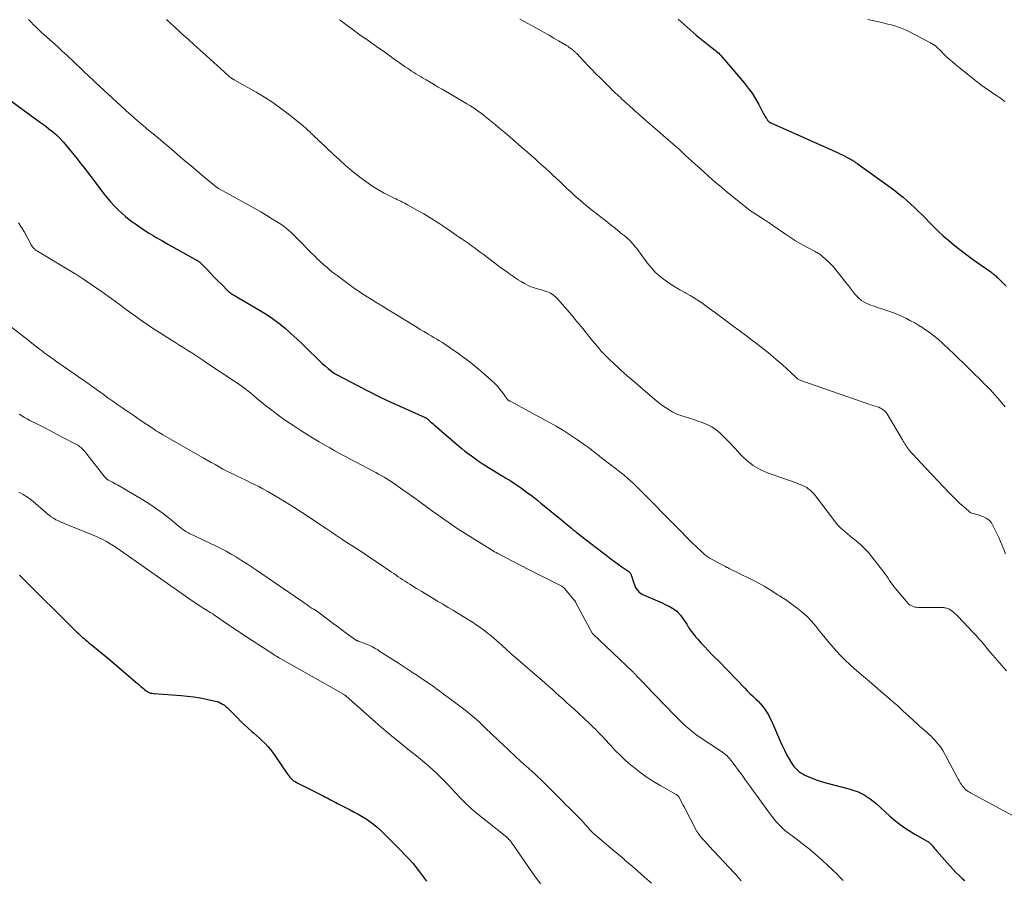
# Model space of a CAD drawing. Units: feet. Extents: x 1990000 to 1995034, y 540000 to 545000.
# Drawn here: x 1990171 to 1990385, y 541941 to 542128 of the extents above; entities that cross this region are included whole.
import ezdxf

# ---------------------------------------------------------------- set-up
doc = ezdxf.new("R2010")
doc.units = ezdxf.units.FT
doc.header["$LTSCALE"] = 100
doc.header["$MEASUREMENT"] = 0
doc.layers.add('CONTOUR INDEX', color=32, linetype='Continuous', lineweight=25)
doc.layers.add('CONTOUR INTERMEDIATE', color=40, linetype='Continuous', lineweight=15)

msp = doc.modelspace()

# ---------------------------------------------------------------- linework, layer by layer
at = {"layer": 'CONTOUR INDEX', "flags": 128}
for points, elevation in [([(1990313.72, 542128.23), (1990314.35, 542127.64), (1990314.99, 542127.05), (1990315.63, 542126.46), (1990316.28, 542125.88), (1990316.94, 542125.32), (1990317.61, 542124.77), (1990320.88, 542122.17), (1990321.15, 542121.95), (1990321.43, 542121.73), (1990321.71, 542121.51), (1990321.98, 542121.29), (1990322.25, 542121.06), (1990322.51, 542120.82), (1990322.75, 542120.57), (1990322.99, 542120.31), (1990328.04, 542114.37), (1990328.92, 542113.25), (1990329.75, 542112.11), (1990330.51, 542110.91), (1990331.21, 542109.68), (1990332.27, 542107.68), (1990332.41, 542107.42), (1990332.56, 542107.16), (1990332.71, 542106.91), (1990332.87, 542106.66), (1990333.06, 542106.36), (1990333.13, 542106.27), (1990333.2, 542106.18), (1990333.28, 542106.09), (1990333.36, 542106.01), (1990333.44, 542105.93), (1990333.48, 542105.89), (1990333.53, 542105.85), (1990333.58, 542105.81), (1990333.63, 542105.78), (1990333.68, 542105.75), (1990333.74, 542105.72), (1990333.79, 542105.69), (1990333.84, 542105.67), (1990348.48, 542099.14), (1990349, 542098.9), (1990349.52, 542098.65), (1990350.03, 542098.39), (1990350.54, 542098.12), (1990351.18, 542097.77), (1990351.37, 542097.67), (1990351.55, 542097.56), (1990351.73, 542097.45), (1990351.91, 542097.33), (1990352.08, 542097.21), (1990352.26, 542097.09), (1990352.43, 542096.97), (1990352.6, 542096.84), (1990359.97, 542091.55), (1990360.86, 542090.89), (1990361.73, 542090.21), (1990362.58, 542089.51), (1990363.42, 542088.79), (1990364.24, 542088.05), (1990365.05, 542087.3), (1990365.84, 542086.53), (1990366.63, 542085.75), (1990369.08, 542083.27), (1990370.19, 542082.18), (1990371.32, 542081.13), (1990372.49, 542080.11), (1990373.67, 542079.12), (1990374.89, 542078.16), (1990376.12, 542077.22), (1990377.37, 542076.3), (1990378.62, 542075.4), (1990381.64, 542073.28), (1990381.84, 542073.13), (1990382.04, 542072.99), (1990382.24, 542072.83), (1990382.43, 542072.68), (1990382.63, 542072.52), (1990382.81, 542072.36), (1990382.98, 542072.19), (1990383.16, 542072.02), (1990383.68, 542071.5), (1990384.11, 542071.07), (1990384.55, 542070.65), (1990384.99, 542070.23)], 880), ([(1990168.92, 542110.36), (1990175.14, 542105.79), (1990175.75, 542105.34), (1990176.35, 542104.88), (1990176.94, 542104.41), (1990177.53, 542103.94), (1990178.56, 542103.08), (1990178.63, 542103.03), (1990178.69, 542102.97), (1990178.75, 542102.91), (1990178.81, 542102.85), (1990180.09, 542101.46), (1990180.77, 542100.7), (1990181.44, 542099.92), (1990182.1, 542099.13), (1990182.74, 542098.33), (1990183.1, 542097.86), (1990183.91, 542096.81), (1990184.72, 542095.77), (1990185.53, 542094.72), (1990186.33, 542093.66), (1990188.9, 542090.27), (1990189.61, 542089.38), (1990190.34, 542088.51), (1990191.11, 542087.68), (1990191.9, 542086.87), (1990191.99, 542086.78), (1990192.78, 542086.05), (1990193.58, 542085.35), (1990194.41, 542084.68), (1990195.27, 542084.04), (1990195.52, 542083.86), (1990196.53, 542083.16), (1990197.55, 542082.47), (1990198.59, 542081.82), (1990199.63, 542081.18), (1990200.14, 542080.88), (1990201.46, 542080.11), (1990202.78, 542079.35), (1990204.1, 542078.6), (1990205.43, 542077.86), (1990209.3, 542075.73), (1990209.38, 542075.68), (1990209.46, 542075.63), (1990209.54, 542075.57), (1990209.62, 542075.51), (1990209.7, 542075.45), (1990209.77, 542075.39), (1990209.84, 542075.32), (1990209.91, 542075.26), (1990211.32, 542073.79), (1990212.09, 542072.99), (1990212.87, 542072.19), (1990213.65, 542071.39), (1990214.44, 542070.6), (1990215.93, 542069.1), (1990216.02, 542069.01), (1990216.12, 542068.93), (1990216.22, 542068.85), (1990216.32, 542068.78), (1990216.38, 542068.74), (1990216.51, 542068.65), (1990216.65, 542068.57), (1990216.79, 542068.48), (1990216.92, 542068.4), (1990222.7, 542065.02), (1990224.15, 542064.12), (1990225.57, 542063.16), (1990226.93, 542062.13), (1990228.26, 542061.05), (1990229.54, 542059.92), (1990230.81, 542058.77), (1990232.06, 542057.6), (1990233.29, 542056.4), (1990235.14, 542054.57), (1990235.74, 542053.99), (1990236.36, 542053.42), (1990236.99, 542052.87), (1990237.64, 542052.33), (1990238.79, 542051.4), (1990238.87, 542051.34), (1990238.95, 542051.28), (1990239.02, 542051.23), (1990239.1, 542051.18), (1990239.18, 542051.13), (1990239.27, 542051.08), (1990239.35, 542051.03), (1990239.43, 542050.99), (1990244.02, 542048.58), (1990246.41, 542047.36), (1990248.81, 542046.16), (1990251.24, 542045.02), (1990253.68, 542043.9), (1990258.73, 542041.66), (1990258.79, 542041.63), (1990258.85, 542041.6), (1990258.91, 542041.56), (1990258.97, 542041.52), (1990259.02, 542041.49), (1990259.08, 542041.45), (1990259.13, 542041.4), (1990259.19, 542041.36), (1990259.62, 542040.98), (1990259.89, 542040.75), (1990260.15, 542040.52), (1990260.42, 542040.28), (1990260.69, 542040.05), (1990265.97, 542035.47), (1990266.65, 542034.9), (1990267.33, 542034.35), (1990268.04, 542033.82), (1990268.76, 542033.31), (1990270.25, 542032.27), (1990271.34, 542031.54), (1990272.45, 542030.82), (1990273.56, 542030.12), (1990274.69, 542029.44), (1990275.56, 542028.93), (1990276.26, 542028.51), (1990276.95, 542028.08), (1990277.64, 542027.65), (1990278.32, 542027.2), (1990279, 542026.75), (1990279.67, 542026.28), (1990280.33, 542025.81), (1990280.99, 542025.32), (1990281.1, 542025.24), (1990281.8, 542024.71), (1990282.5, 542024.17), (1990283.19, 542023.62), (1990283.88, 542023.06), (1990288.34, 542019.4), (1990288.89, 542018.94), (1990289.44, 542018.49), (1990289.98, 542018.04), (1990290.53, 542017.58), (1990290.8, 542017.35), (1990291.21, 542017.01), (1990291.63, 542016.68), (1990292.05, 542016.35), (1990292.47, 542016.02), (1990298.32, 542011.51), (1990299.09, 542010.93), (1990299.87, 542010.35), (1990300.65, 542009.79), (1990301.45, 542009.24), (1990302.76, 542008.33), (1990302.9, 542008.23), (1990303.02, 542008.12), (1990303.14, 542008), (1990303.26, 542007.87), (1990303.35, 542007.73), (1990303.44, 542007.59), (1990303.51, 542007.43), (1990303.57, 542007.27), (1990304.03, 542005.69), (1990304.18, 542005.27), (1990304.37, 542004.86), (1990304.6, 542004.49), (1990304.87, 542004.13), (1990305.18, 542003.81), (1990305.51, 542003.52), (1990305.88, 542003.28), (1990306.28, 542003.08), (1990310.21, 542001.36), (1990310.76, 542001.1), (1990311.31, 542000.84), (1990311.86, 542000.56), (1990312.39, 542000.26), (1990312.43, 542000.25), (1990312.92, 541999.93), (1990313.38, 541999.57), (1990313.79, 541999.16), (1990314.17, 541998.71), (1990314.73, 541997.96), (1990315.02, 541997.56), (1990315.3, 541997.16), (1990315.56, 541996.75), (1990315.81, 541996.33), (1990315.91, 541996.16), (1990316.11, 541995.83), (1990316.33, 541995.5), (1990316.56, 541995.18), (1990316.79, 541994.86), (1990317.04, 541994.56), (1990317.29, 541994.25), (1990317.54, 541993.95), (1990317.8, 541993.65), (1990317.96, 541993.47), (1990318.3, 541993.09), (1990318.64, 541992.71), (1990318.99, 541992.33), (1990319.34, 541991.95), (1990321.24, 541989.94), (1990321.32, 541989.87), (1990321.39, 541989.79), (1990321.47, 541989.72), (1990321.55, 541989.65), (1990321.62, 541989.59), (1990321.7, 541989.52), (1990321.78, 541989.45), (1990321.86, 541989.38), (1990321.99, 541989.25), (1990322.14, 541989.12), (1990322.28, 541988.98), (1990322.42, 541988.84), (1990322.56, 541988.7), (1990328.15, 541982.85), (1990328.72, 541982.28), (1990329.28, 541981.71), (1990329.86, 541981.15), (1990330.44, 541980.6), (1990330.53, 541980.53), (1990331.06, 541980.01), (1990331.57, 541979.47), (1990332.04, 541978.9), (1990332.5, 541978.31), (1990332.91, 541977.69), (1990333.3, 541977.06), (1990333.64, 541976.4), (1990333.96, 541975.73), (1990335.93, 541971.19), (1990336.35, 541970.26), (1990336.79, 541969.34), (1990337.27, 541968.45), (1990337.77, 541967.56), (1990338.29, 541966.69), (1990338.56, 541966.26), (1990338.86, 541965.85), (1990339.19, 541965.46), (1990339.54, 541965.09), (1990339.93, 541964.76), (1990340.33, 541964.45), (1990340.76, 541964.2), (1990341.21, 541963.97), (1990342.07, 541963.59), (1990342.97, 541963.22), (1990343.89, 541962.87), (1990344.82, 541962.57), (1990345.76, 541962.3), (1990351.11, 541960.87), (1990351.88, 541960.64), (1990352.64, 541960.36), (1990353.37, 541960.03), (1990354.09, 541959.66), (1990354.78, 541959.24), (1990355.45, 541958.79), (1990356.09, 541958.29), (1990356.71, 541957.77), (1990359.72, 541955.06), (1990361, 541953.97), (1990362.33, 541952.95), (1990363.72, 541952), (1990365.15, 541951.12), (1990367.84, 541949.58), (1990367.96, 541949.51), (1990368.07, 541949.44), (1990368.17, 541949.36), (1990368.28, 541949.28), (1990368.38, 541949.19), (1990368.48, 541949.1), (1990368.57, 541949), (1990368.65, 541948.9), (1990368.94, 541948.56), (1990369.16, 541948.29), (1990369.39, 541948.02), (1990369.63, 541947.75), (1990369.86, 541947.48), (1990374.05, 541942.82), (1990374.67, 541942.18), (1990375.31, 541941.58), (1990376, 541941.02)], 900), ([(1990170.49, 542007.42), (1990170.62, 542007.3), (1990183.04, 541995.01), (1990183.34, 541994.71), (1990183.65, 541994.43), (1990183.96, 541994.15), (1990184.28, 541993.87), (1990184.6, 541993.6), (1990184.93, 541993.33), (1990185.25, 541993.06), (1990185.58, 541992.8), (1990186.52, 541992.04), (1990187.32, 541991.39), (1990188.12, 541990.74), (1990188.9, 541990.08), (1990189.69, 541989.42), (1990194.19, 541985.57), (1990194.74, 541985.1), (1990195.29, 541984.62), (1990195.84, 541984.15), (1990196.39, 541983.68), (1990196.94, 541983.2), (1990197.22, 541982.97), (1990197.5, 541982.74), (1990197.79, 541982.51), (1990198.08, 541982.29), (1990198.35, 541982.09), (1990198.51, 541981.98), (1990198.67, 541981.9), (1990198.85, 541981.83), (1990199.04, 541981.79), (1990199.23, 541981.76), (1990199.42, 541981.73), (1990199.61, 541981.71), (1990199.8, 541981.7), (1990205.68, 541981.26), (1990207.07, 541981.13), (1990208.46, 541980.95), (1990209.84, 541980.72), (1990211.21, 541980.45), (1990213.08, 541980.04), (1990213.51, 541979.92), (1990213.92, 541979.78), (1990214.32, 541979.59), (1990214.7, 541979.37), (1990215.07, 541979.12), (1990215.42, 541978.85), (1990215.76, 541978.56), (1990216.08, 541978.25), (1990217.91, 541976.37), (1990218.67, 541975.6), (1990219.45, 541974.86), (1990220.26, 541974.13), (1990221.07, 541973.42), (1990221.43, 541973.11), (1990222.07, 541972.56), (1990222.7, 541971.99), (1990223.32, 541971.41), (1990223.92, 541970.82), (1990224.5, 541970.2), (1990225.05, 541969.57), (1990225.57, 541968.9), (1990226.06, 541968.21), (1990228.63, 541964.4), (1990228.84, 541964.1), (1990229.07, 541963.8), (1990229.31, 541963.51), (1990229.56, 541963.24), (1990229.83, 541962.98), (1990230.12, 541962.74), (1990230.43, 541962.54), (1990230.75, 541962.35), (1990236.69, 541959.38), (1990237.07, 541959.19), (1990237.44, 541959), (1990237.8, 541958.8), (1990238.17, 541958.59), (1990238.54, 541958.39), (1990238.9, 541958.19), (1990239.27, 541957.99), (1990239.64, 541957.8), (1990242.42, 541956.38), (1990243.3, 541955.91), (1990244.17, 541955.43), (1990245.03, 541954.93), (1990245.88, 541954.42), (1990246.7, 541953.86), (1990247.5, 541953.28), (1990248.25, 541952.64), (1990248.98, 541951.97), (1990253.45, 541947.57), (1990254.33, 541946.66), (1990255.19, 541945.74), (1990256.01, 541944.78), (1990256.81, 541943.8), (1990257.01, 541943.55), (1990257.68, 541942.67), (1990258.34, 541941.78), (1990258.97, 541940.88)], 920)]:
    msp.add_lwpolyline(points, dxfattribs=dict(at, elevation=elevation))
at = {"layer": 'CONTOUR INTERMEDIATE', "flags": 128}
for points, elevation in [([(1990172.53, 542128.12), (1990173.06, 542127.55), (1990173.6, 542127), (1990174.16, 542126.46), (1990174.72, 542125.93), (1990175.29, 542125.4), (1990175.86, 542124.88), (1990176.44, 542124.36), (1990177.15, 542123.74), (1990178.08, 542122.91), (1990179, 542122.07), (1990179.91, 542121.22), (1990180.82, 542120.37), (1990184.16, 542117.19), (1990184.52, 542116.85), (1990184.88, 542116.51), (1990185.24, 542116.17), (1990185.61, 542115.83), (1990185.97, 542115.49), (1990186.34, 542115.15), (1990186.7, 542114.82), (1990187.07, 542114.48), (1990194.4, 542107.75), (1990194.66, 542107.52), (1990194.91, 542107.29), (1990195.17, 542107.06), (1990195.43, 542106.82), (1990195.69, 542106.59), (1990195.95, 542106.37), (1990196.21, 542106.14), (1990196.47, 542105.92), (1990196.71, 542105.71), (1990197.1, 542105.39), (1990197.49, 542105.07), (1990197.87, 542104.75), (1990198.26, 542104.42), (1990200.68, 542102.41), (1990201.87, 542101.42), (1990203.05, 542100.42), (1990204.23, 542099.42), (1990205.41, 542098.41), (1990206.59, 542097.4), (1990207.77, 542096.4), (1990208.96, 542095.4), (1990210.14, 542094.4), (1990212.95, 542092.05), (1990213.07, 542091.96), (1990213.19, 542091.86), (1990213.32, 542091.77), (1990213.44, 542091.68), (1990213.57, 542091.6), (1990213.7, 542091.52), (1990213.83, 542091.44), (1990213.96, 542091.36), (1990220.4, 542087.83), (1990221.71, 542087.1), (1990223.01, 542086.35), (1990224.3, 542085.58), (1990225.57, 542084.79), (1990226.99, 542083.9), (1990227.54, 542083.53), (1990228.08, 542083.15), (1990228.59, 542082.74), (1990229.09, 542082.31), (1990229.58, 542081.86), (1990230.06, 542081.4), (1990230.54, 542080.94), (1990231, 542080.47), (1990234.25, 542077.16), (1990234.56, 542076.85), (1990234.87, 542076.55), (1990235.18, 542076.24), (1990235.5, 542075.94), (1990235.82, 542075.65), (1990236.14, 542075.35), (1990236.46, 542075.06), (1990236.79, 542074.77), (1990237.25, 542074.37), (1990237.81, 542073.88), (1990238.38, 542073.41), (1990238.97, 542072.96), (1990239.56, 542072.51), (1990242.22, 542070.56), (1990243.39, 542069.73), (1990244.57, 542068.91), (1990245.77, 542068.12), (1990246.99, 542067.35), (1990248.21, 542066.59), (1990249.43, 542065.84), (1990250.66, 542065.08), (1990251.89, 542064.33), (1990256.18, 542061.71), (1990256.92, 542061.27), (1990257.65, 542060.82), (1990258.39, 542060.38), (1990259.13, 542059.94), (1990259.38, 542059.8), (1990259.99, 542059.43), (1990260.61, 542059.07), (1990261.23, 542058.69), (1990261.84, 542058.32), (1990262.45, 542057.94), (1990263.05, 542057.55), (1990263.65, 542057.15), (1990264.24, 542056.74), (1990265.81, 542055.64), (1990267.16, 542054.66), (1990268.49, 542053.65), (1990269.8, 542052.6), (1990271.08, 542051.53), (1990273.16, 542049.72), (1990273.8, 542049.12), (1990274.41, 542048.49), (1990274.97, 542047.82), (1990275.49, 542047.12), (1990276.37, 542045.84), (1990276.43, 542045.76), (1990276.5, 542045.68), (1990276.57, 542045.61), (1990276.64, 542045.54), (1990276.69, 542045.5), (1990276.74, 542045.45), (1990276.8, 542045.41), (1990276.86, 542045.37), (1990276.92, 542045.34), (1990276.98, 542045.31), (1990277.04, 542045.28), (1990277.1, 542045.24), (1990277.17, 542045.21), (1990285.58, 542040.67), (1990287.17, 542039.77), (1990288.75, 542038.83), (1990290.28, 542037.84), (1990291.8, 542036.81), (1990293.58, 542035.55), (1990294.18, 542035.12), (1990294.77, 542034.68), (1990295.36, 542034.23), (1990295.94, 542033.77), (1990296.14, 542033.61), (1990296.62, 542033.23), (1990297.1, 542032.86), (1990297.59, 542032.49), (1990298.07, 542032.13), (1990298.56, 542031.77), (1990299.05, 542031.4), (1990299.53, 542031.03), (1990300.01, 542030.66), (1990301.01, 542029.88), (1990301.96, 542029.1), (1990302.9, 542028.29), (1990303.82, 542027.46), (1990304.71, 542026.6), (1990308.72, 542022.6), (1990308.9, 542022.42), (1990309.08, 542022.23), (1990309.25, 542022.04), (1990309.43, 542021.85), (1990309.6, 542021.66), (1990309.78, 542021.48), (1990309.95, 542021.29), (1990310.13, 542021.11), (1990314.46, 542016.71), (1990315.24, 542015.93), (1990316.03, 542015.15), (1990316.82, 542014.38), (1990317.62, 542013.62), (1990318.81, 542012.5), (1990319.02, 542012.3), (1990319.23, 542012.11), (1990319.45, 542011.92), (1990319.67, 542011.73), (1990319.89, 542011.56), (1990320.12, 542011.39), (1990320.36, 542011.23), (1990320.61, 542011.09), (1990322.81, 542009.87), (1990323.1, 542009.72), (1990323.38, 542009.56), (1990323.68, 542009.41), (1990323.97, 542009.27), (1990324.29, 542009.1), (1990324.42, 542009.04), (1990324.55, 542008.97), (1990324.68, 542008.9), (1990324.81, 542008.83), (1990324.94, 542008.76), (1990325.06, 542008.69), (1990325.19, 542008.62), (1990325.33, 542008.56), (1990326.44, 542008.02), (1990327.13, 542007.69), (1990327.82, 542007.36), (1990328.5, 542007.02), (1990329.19, 542006.68), (1990330.48, 542006.04), (1990331.44, 542005.54), (1990332.39, 542005.02), (1990333.33, 542004.46), (1990334.25, 542003.88), (1990335.46, 542003.08), (1990335.76, 542002.88), (1990336.07, 542002.69), (1990336.37, 542002.49), (1990336.68, 542002.3), (1990336.99, 542002.11), (1990337.29, 542001.9), (1990337.58, 542001.7), (1990337.88, 542001.48), (1990339.56, 542000.22), (1990340.65, 541999.33), (1990341.7, 541998.39), (1990342.67, 541997.38), (1990343.59, 541996.31), (1990344.49, 541995.19), (1990345.36, 541994.11), (1990346.25, 541993.04), (1990347.15, 541991.99), (1990348.06, 541990.94), (1990349, 541989.92), (1990349.96, 541988.93), (1990350.97, 541987.98), (1990352.01, 541987.06), (1990353.96, 541985.39), (1990355.21, 541984.33), (1990356.45, 541983.26), (1990357.7, 541982.2), (1990358.94, 541981.13), (1990360.17, 541980.05), (1990361.4, 541978.97), (1990362.62, 541977.87), (1990363.82, 541976.76), (1990365.76, 541974.96), (1990366.17, 541974.58), (1990366.59, 541974.21), (1990367.01, 541973.85), (1990367.44, 541973.5), (1990367.87, 541973.14), (1990368.28, 541972.77), (1990368.68, 541972.38), (1990369.07, 541971.98), (1990369.55, 541971.47), (1990370.15, 541970.78), (1990370.7, 541970.07), (1990371.2, 541969.32), (1990371.65, 541968.53), (1990374.31, 541963.5), (1990374.54, 541963.09), (1990374.77, 541962.69), (1990375.01, 541962.3), (1990375.27, 541961.91), (1990375.45, 541961.63), (1990375.63, 541961.39), (1990375.82, 541961.16), (1990376.02, 541960.95), (1990376.25, 541960.75), (1990376.48, 541960.56), (1990376.72, 541960.39), (1990376.98, 541960.23), (1990377.24, 541960.08), (1990389.95, 541953.23)], 896), ([(1990202.48, 542128.13), (1990202.85, 542127.8), (1990203.21, 542127.48), (1990203.57, 542127.15), (1990203.94, 542126.83), (1990205.86, 542125.07), (1990207.19, 542123.87), (1990208.51, 542122.66), (1990209.84, 542121.46), (1990211.17, 542120.25), (1990215.02, 542116.76), (1990215.28, 542116.53), (1990215.54, 542116.3), (1990215.8, 542116.08), (1990216.06, 542115.86), (1990216.4, 542115.58), (1990216.5, 542115.5), (1990216.6, 542115.43), (1990216.71, 542115.36), (1990216.81, 542115.29), (1990216.92, 542115.22), (1990217.03, 542115.16), (1990217.13, 542115.09), (1990217.24, 542115.03), (1990222, 542112.34), (1990223.81, 542111.26), (1990225.58, 542110.12), (1990227.29, 542108.91), (1990228.97, 542107.64), (1990231.21, 542105.86), (1990231.74, 542105.43), (1990232.25, 542105), (1990232.75, 542104.55), (1990233.25, 542104.09), (1990233.72, 542103.65), (1990233.97, 542103.41), (1990234.23, 542103.17), (1990234.48, 542102.92), (1990234.73, 542102.68), (1990234.98, 542102.44), (1990235.24, 542102.19), (1990235.49, 542101.95), (1990235.75, 542101.71), (1990238.75, 542098.87), (1990240.07, 542097.65), (1990241.42, 542096.45), (1990242.8, 542095.29), (1990244.19, 542094.15), (1990244.53, 542093.88), (1990245.8, 542092.93), (1990247.1, 542092.03), (1990248.46, 542091.21), (1990249.84, 542090.44), (1990251.95, 542089.34), (1990252.31, 542089.16), (1990252.67, 542088.98), (1990253.04, 542088.81), (1990253.41, 542088.64), (1990253.78, 542088.47), (1990254.14, 542088.29), (1990254.5, 542088.11), (1990254.86, 542087.91), (1990257.22, 542086.58), (1990258.4, 542085.9), (1990259.57, 542085.2), (1990260.73, 542084.47), (1990261.87, 542083.72), (1990262.52, 542083.29), (1990263.33, 542082.75), (1990264.15, 542082.2), (1990264.96, 542081.65), (1990265.77, 542081.09), (1990266.05, 542080.9), (1990266.72, 542080.44), (1990267.38, 542079.98), (1990268.04, 542079.51), (1990268.7, 542079.04), (1990269.36, 542078.57), (1990270.01, 542078.1), (1990270.66, 542077.62), (1990271.31, 542077.13), (1990274.46, 542074.76), (1990275.19, 542074.22), (1990275.93, 542073.68), (1990276.67, 542073.15), (1990277.41, 542072.62), (1990277.61, 542072.49), (1990278.27, 542072.04), (1990278.93, 542071.61), (1990279.6, 542071.19), (1990280.27, 542070.79), (1990280.59, 542070.6), (1990281.13, 542070.32), (1990281.67, 542070.08), (1990282.24, 542069.88), (1990282.82, 542069.72), (1990283.4, 542069.57), (1990283.99, 542069.4), (1990284.56, 542069.22), (1990285.13, 542069.02), (1990285.32, 542068.95), (1990285.95, 542068.67), (1990286.54, 542068.32), (1990287.07, 542067.89), (1990287.56, 542067.4), (1990290.48, 542063.94), (1990291.57, 542062.63), (1990292.66, 542061.33), (1990293.74, 542060.02), (1990294.81, 542058.71), (1990296.06, 542057.18), (1990296.52, 542056.63), (1990296.99, 542056.1), (1990297.47, 542055.58), (1990297.97, 542055.07), (1990298.47, 542054.57), (1990298.98, 542054.07), (1990299.5, 542053.58), (1990300.02, 542053.09), (1990300.43, 542052.71), (1990301.16, 542052.04), (1990301.9, 542051.38), (1990302.64, 542050.72), (1990303.39, 542050.07), (1990308.66, 542045.56), (1990309.4, 542044.95), (1990310.16, 542044.37), (1990310.94, 542043.83), (1990311.74, 542043.31), (1990312.57, 542042.84), (1990313.42, 542042.42), (1990314.31, 542042.07), (1990315.21, 542041.77), (1990316.15, 542041.49), (1990317.07, 542041.2), (1990317.99, 542040.9), (1990318.9, 542040.59), (1990319.13, 542040.52), (1990320.11, 542040.1), (1990321.05, 542039.61), (1990321.92, 542039), (1990322.74, 542038.31), (1990323.1, 542037.97), (1990324.05, 542037.04), (1990324.98, 542036.09), (1990325.9, 542035.13), (1990326.8, 542034.15), (1990327.4, 542033.49), (1990328.67, 542032.28), (1990330.03, 542031.22), (1990331.53, 542030.37), (1990333.13, 542029.66), (1990339.12, 542027.54), (1990339.56, 542027.38), (1990339.99, 542027.21), (1990340.41, 542027.03), (1990340.83, 542026.84), (1990341.09, 542026.72), (1990341.37, 542026.58), (1990341.65, 542026.42), (1990341.91, 542026.24), (1990342.16, 542026.05), (1990342.35, 542025.9), (1990342.67, 542025.61), (1990342.99, 542025.3), (1990343.28, 542024.98), (1990343.55, 542024.64), (1990347.65, 542019.21), (1990348.06, 542018.69), (1990348.5, 542018.19), (1990348.97, 542017.71), (1990349.45, 542017.25), (1990349.96, 542016.8), (1990350.47, 542016.37), (1990350.98, 542015.94), (1990351.51, 542015.52), (1990352.39, 542014.83), (1990353.32, 542014.04), (1990354.22, 542013.2), (1990355.04, 542012.3), (1990355.82, 542011.36), (1990358.37, 542008.04), (1990358.69, 542007.61), (1990359.01, 542007.17), (1990359.32, 542006.72), (1990359.63, 542006.27), (1990359.93, 542005.83), (1990360.25, 542005.38), (1990360.58, 542004.95), (1990360.92, 542004.53), (1990363.31, 542001.64), (1990363.57, 542001.37), (1990363.84, 542001.12), (1990364.14, 542000.91), (1990364.46, 542000.72), (1990364.8, 542000.58), (1990365.15, 542000.47), (1990365.51, 542000.41), (1990365.88, 542000.38), (1990371.17, 542000.35), (1990371.39, 542000.34), (1990371.61, 542000.32), (1990371.83, 542000.29), (1990372.04, 542000.25), (1990372.25, 542000.19), (1990372.45, 542000.11), (1990372.64, 542000.01), (1990372.82, 541999.89), (1990373.16, 541999.63), (1990373.5, 541999.36), (1990373.83, 541999.08), (1990374.15, 541998.78), (1990374.46, 541998.48), (1990377.83, 541994.95), (1990378.46, 541994.27), (1990379.07, 541993.59), (1990379.67, 541992.89), (1990380.26, 541992.19), (1990380.85, 541991.48), (1990381.44, 541990.77), (1990382.03, 541990.07), (1990382.63, 541989.37), (1990382.87, 541989.09), (1990383.59, 541988.25), (1990384.32, 541987.42), (1990385.05, 541986.6)], 892), ([(1990240.06, 542128.11), (1990240.33, 542127.9), (1990240.61, 542127.68), (1990240.89, 542127.47), (1990241.18, 542127.26), (1990241.46, 542127.06), (1990244.55, 542124.84), (1990246.33, 542123.56), (1990248.12, 542122.28), (1990249.92, 542121.02), (1990251.71, 542119.76), (1990254.4, 542117.88), (1990254.86, 542117.56), (1990255.32, 542117.25), (1990255.78, 542116.94), (1990256.25, 542116.64), (1990256.72, 542116.34), (1990257.19, 542116.04), (1990257.67, 542115.75), (1990258.15, 542115.47), (1990258.94, 542115.01), (1990259.81, 542114.5), (1990260.69, 542113.99), (1990261.57, 542113.48), (1990262.44, 542112.98), (1990267.2, 542110.21), (1990267.8, 542109.85), (1990268.39, 542109.49), (1990268.97, 542109.11), (1990269.55, 542108.73), (1990270.12, 542108.33), (1990270.68, 542107.93), (1990271.23, 542107.51), (1990271.78, 542107.08), (1990272.87, 542106.19), (1990273.96, 542105.3), (1990275.04, 542104.41), (1990276.1, 542103.5), (1990277.17, 542102.59), (1990280.16, 542099.99), (1990280.95, 542099.3), (1990281.74, 542098.61), (1990282.52, 542097.92), (1990283.3, 542097.22), (1990284.08, 542096.53), (1990284.86, 542095.82), (1990285.63, 542095.11), (1990286.4, 542094.4), (1990287.24, 542093.62), (1990287.83, 542093.06), (1990288.43, 542092.5), (1990289.02, 542091.93), (1990289.61, 542091.37), (1990290.2, 542090.81), (1990290.8, 542090.25), (1990291.41, 542089.71), (1990292.03, 542089.18), (1990293.63, 542087.82), (1990294.41, 542087.17), (1990295.19, 542086.52), (1990295.99, 542085.9), (1990296.79, 542085.28), (1990297.6, 542084.66), (1990298.4, 542084.04), (1990299.2, 542083.41), (1990299.99, 542082.77), (1990301.63, 542081.45), (1990301.86, 542081.27), (1990302.08, 542081.08), (1990302.31, 542080.9), (1990302.53, 542080.71), (1990302.76, 542080.52), (1990302.97, 542080.32), (1990303.18, 542080.11), (1990303.38, 542079.9), (1990303.57, 542079.7), (1990303.86, 542079.37), (1990304.15, 542079.04), (1990304.42, 542078.71), (1990304.68, 542078.36), (1990306.96, 542075.28), (1990307.8, 542074.24), (1990308.71, 542073.26), (1990309.7, 542072.38), (1990310.75, 542071.55), (1990310.94, 542071.41), (1990311.96, 542070.72), (1990312.99, 542070.05), (1990314.05, 542069.42), (1990315.12, 542068.82), (1990315.34, 542068.7), (1990316.3, 542068.16), (1990317.25, 542067.59), (1990318.18, 542066.99), (1990319.1, 542066.36), (1990320, 542065.71), (1990320.9, 542065.06), (1990321.8, 542064.41), (1990322.69, 542063.74), (1990325.57, 542061.6), (1990326.94, 542060.58), (1990328.3, 542059.56), (1990329.67, 542058.54), (1990331.04, 542057.51), (1990332.39, 542056.47), (1990333.72, 542055.4), (1990335.01, 542054.29), (1990336.28, 542053.15), (1990339.26, 542050.4), (1990339.38, 542050.29), (1990339.51, 542050.18), (1990339.65, 542050.08), (1990339.79, 542049.99), (1990339.94, 542049.91), (1990340.08, 542049.83), (1990340.24, 542049.76), (1990340.39, 542049.7), (1990355.11, 542044.56), (1990355.48, 542044.44), (1990355.84, 542044.33), (1990356.21, 542044.22), (1990356.58, 542044.12), (1990356.95, 542044.01), (1990357.31, 542043.88), (1990357.65, 542043.72), (1990357.98, 542043.53), (1990358.04, 542043.49), (1990358.38, 542043.25), (1990358.69, 542042.97), (1990358.95, 542042.66), (1990359.19, 542042.32), (1990362.43, 542036.81), (1990362.61, 542036.51), (1990362.79, 542036.21), (1990362.97, 542035.92), (1990363.16, 542035.62), (1990363.35, 542035.34), (1990363.55, 542035.05), (1990363.76, 542034.78), (1990363.98, 542034.51), (1990364.44, 542033.99), (1990364.9, 542033.47), (1990365.36, 542032.96), (1990365.83, 542032.45), (1990366.3, 542031.94), (1990372.72, 542025.18), (1990373.45, 542024.44), (1990374.18, 542023.71), (1990374.94, 542022.99), (1990375.71, 542022.3), (1990376.85, 542021.28), (1990377.07, 542021.12), (1990377.3, 542020.98), (1990377.55, 542020.89), (1990377.81, 542020.81), (1990378.08, 542020.76), (1990378.34, 542020.69), (1990378.61, 542020.61), (1990378.87, 542020.52), (1990379.91, 542020.15), (1990380.63, 542019.79), (1990381.25, 542019.34), (1990381.76, 542018.75), (1990382.18, 542018.08), (1990383.35, 542015.57), (1990383.74, 542014.71), (1990384.12, 542013.84), (1990384.48, 542012.96), (1990384.83, 542012.07)], 888), ([(1990279.26, 542128.25), (1990283.58, 542125.87), (1990284.61, 542125.29), (1990285.64, 542124.71), (1990286.67, 542124.13), (1990287.69, 542123.53), (1990289.06, 542122.73), (1990289.39, 542122.53), (1990289.71, 542122.32), (1990290.03, 542122.1), (1990290.35, 542121.88), (1990290.72, 542121.61), (1990290.84, 542121.51), (1990290.97, 542121.41), (1990291.09, 542121.3), (1990291.2, 542121.19), (1990291.31, 542121.07), (1990291.43, 542120.96), (1990291.54, 542120.84), (1990291.65, 542120.73), (1990293.17, 542119.1), (1990294.05, 542118.17), (1990294.93, 542117.25), (1990295.83, 542116.34), (1990296.73, 542115.44), (1990299.04, 542113.16), (1990299.38, 542112.83), (1990299.73, 542112.49), (1990300.08, 542112.16), (1990300.43, 542111.83), (1990300.78, 542111.51), (1990301.13, 542111.18), (1990301.49, 542110.86), (1990301.84, 542110.53), (1990303.93, 542108.65), (1990304.45, 542108.17), (1990304.98, 542107.7), (1990305.51, 542107.23), (1990306.05, 542106.76), (1990306.58, 542106.29), (1990307.12, 542105.82), (1990307.65, 542105.36), (1990308.19, 542104.89), (1990308.86, 542104.31), (1990309.7, 542103.58), (1990310.54, 542102.86), (1990311.38, 542102.13), (1990312.21, 542101.4), (1990312.48, 542101.17), (1990313.18, 542100.55), (1990313.88, 542099.94), (1990314.57, 542099.31), (1990315.25, 542098.68), (1990315.94, 542098.05), (1990316.62, 542097.43), (1990317.31, 542096.8), (1990317.99, 542096.17), (1990319.18, 542095.09), (1990320.47, 542093.93), (1990321.77, 542092.79), (1990323.09, 542091.68), (1990324.43, 542090.58), (1990329.08, 542086.83), (1990329.16, 542086.77), (1990329.24, 542086.71), (1990329.33, 542086.65), (1990329.41, 542086.59), (1990329.49, 542086.53), (1990329.58, 542086.47), (1990329.66, 542086.41), (1990329.75, 542086.36), (1990332.26, 542084.75), (1990332.54, 542084.57), (1990332.82, 542084.38), (1990333.09, 542084.2), (1990333.37, 542084.01), (1990333.64, 542083.82), (1990333.91, 542083.64), (1990334.18, 542083.45), (1990334.46, 542083.26), (1990337.01, 542081.51), (1990338.12, 542080.78), (1990339.23, 542080.07), (1990340.38, 542079.41), (1990341.53, 542078.76), (1990343.46, 542077.73), (1990343.67, 542077.62), (1990343.87, 542077.51), (1990344.07, 542077.39), (1990344.26, 542077.27), (1990344.46, 542077.14), (1990344.64, 542077), (1990344.82, 542076.86), (1990345, 542076.71), (1990345.81, 542076), (1990346.37, 542075.48), (1990346.92, 542074.94), (1990347.44, 542074.37), (1990347.93, 542073.78), (1990348.19, 542073.46), (1990348.8, 542072.7), (1990349.41, 542071.93), (1990350.02, 542071.17), (1990350.62, 542070.4), (1990352.19, 542068.4), (1990352.87, 542067.68), (1990353.61, 542067.05), (1990354.44, 542066.56), (1990355.35, 542066.16), (1990356.3, 542065.83), (1990357.25, 542065.5), (1990358.21, 542065.18), (1990359.17, 542064.87), (1990359.51, 542064.76), (1990360.48, 542064.42), (1990361.43, 542064.04), (1990362.37, 542063.63), (1990363.3, 542063.18), (1990364.2, 542062.7), (1990365.1, 542062.2), (1990365.98, 542061.67), (1990366.85, 542061.12), (1990367.22, 542060.89), (1990368.24, 542060.18), (1990369.23, 542059.44), (1990370.19, 542058.65), (1990371.12, 542057.82), (1990371.45, 542057.52), (1990372.51, 542056.51), (1990373.58, 542055.5), (1990374.63, 542054.48), (1990375.68, 542053.45), (1990377.06, 542052.1), (1990377.69, 542051.48), (1990378.33, 542050.86), (1990378.96, 542050.25), (1990379.6, 542049.63), (1990380.23, 542049.01), (1990380.86, 542048.39), (1990381.47, 542047.74), (1990382.07, 542047.09), (1990382.46, 542046.66), (1990383.24, 542045.78), (1990384.01, 542044.88), (1990384.76, 542043.97)], 884), ([(1990354.82, 542128.17), (1990355.92, 542127.94), (1990357.03, 542127.7), (1990357.63, 542127.56), (1990358.43, 542127.37), (1990359.23, 542127.17), (1990360.02, 542126.96), (1990360.81, 542126.74), (1990361.59, 542126.49), (1990362.36, 542126.21), (1990363.11, 542125.88), (1990363.85, 542125.53), (1990368.55, 542123.1), (1990368.91, 542122.89), (1990369.27, 542122.66), (1990369.6, 542122.4), (1990369.92, 542122.12), (1990370.22, 542121.83), (1990370.53, 542121.53), (1990370.84, 542121.24), (1990371.14, 542120.94), (1990371.9, 542120.21), (1990372.59, 542119.56), (1990373.29, 542118.92), (1990374.02, 542118.3), (1990374.75, 542117.7), (1990378.68, 542114.57), (1990379.18, 542114.18), (1990379.69, 542113.8), (1990380.21, 542113.43), (1990380.74, 542113.07), (1990381.27, 542112.72), (1990381.81, 542112.37), (1990382.33, 542112.01), (1990382.86, 542111.65), (1990383.75, 542111.05), (1990384.67, 542110.34)], 876), ([(1990170.36, 542084), (1990171, 542082.98), (1990171.61, 542081.93), (1990172.2, 542080.88), (1990173.12, 542079.19), (1990173.25, 542078.98), (1990173.38, 542078.77), (1990173.53, 542078.58), (1990173.69, 542078.39), (1990173.87, 542078.22), (1990174.05, 542078.06), (1990174.25, 542077.91), (1990174.45, 542077.78), (1990182.63, 542072.91), (1990182.8, 542072.81), (1990182.98, 542072.7), (1990183.15, 542072.6), (1990183.32, 542072.49), (1990183.4, 542072.44), (1990183.6, 542072.31), (1990183.81, 542072.17), (1990184.02, 542072.04), (1990184.22, 542071.9), (1990187.53, 542069.63), (1990188.32, 542069.09), (1990189.1, 542068.54), (1990189.87, 542067.99), (1990190.64, 542067.43), (1990191.41, 542066.86), (1990192.18, 542066.29), (1990192.94, 542065.72), (1990193.71, 542065.16), (1990194.81, 542064.34), (1990195.73, 542063.67), (1990196.65, 542063.01), (1990197.59, 542062.37), (1990198.53, 542061.74), (1990199.27, 542061.25), (1990200.43, 542060.5), (1990201.59, 542059.74), (1990202.76, 542059), (1990203.94, 542058.27), (1990204.54, 542057.89), (1990205.41, 542057.34), (1990206.28, 542056.79), (1990207.14, 542056.24), (1990208.01, 542055.68), (1990208.86, 542055.11), (1990209.72, 542054.55), (1990210.58, 542053.98), (1990211.44, 542053.41), (1990217.16, 542049.62), (1990217.69, 542049.27), (1990218.21, 542048.91), (1990218.73, 542048.55), (1990219.24, 542048.18), (1990219.75, 542047.8), (1990220.25, 542047.41), (1990220.74, 542047.01), (1990221.23, 542046.61), (1990222.16, 542045.81), (1990223.12, 542045.02), (1990224.09, 542044.23), (1990225.08, 542043.47), (1990226.07, 542042.72), (1990227.08, 542041.98), (1990228.6, 542040.9), (1990230.14, 542039.84), (1990231.71, 542038.82), (1990233.3, 542037.83), (1990234.58, 542037.05), (1990235.7, 542036.38), (1990236.83, 542035.71), (1990237.97, 542035.06), (1990239.1, 542034.41), (1990240.25, 542033.77), (1990241.4, 542033.15), (1990242.55, 542032.53), (1990243.71, 542031.92), (1990247.38, 542030.02), (1990247.99, 542029.7), (1990248.59, 542029.38), (1990249.18, 542029.05), (1990249.78, 542028.7), (1990250.36, 542028.35), (1990250.94, 542027.99), (1990251.51, 542027.62), (1990252.08, 542027.23), (1990254.17, 542025.76), (1990254.95, 542025.21), (1990255.71, 542024.66), (1990256.48, 542024.11), (1990257.24, 542023.55), (1990258.11, 542022.91), (1990258.43, 542022.67), (1990258.76, 542022.43), (1990259.09, 542022.19), (1990259.41, 542021.95), (1990259.74, 542021.71), (1990260.07, 542021.47), (1990260.4, 542021.23), (1990260.73, 542021), (1990262.98, 542019.42), (1990264.44, 542018.4), (1990265.91, 542017.41), (1990267.41, 542016.45), (1990268.91, 542015.5), (1990273.16, 542012.88), (1990273.48, 542012.68), (1990273.81, 542012.49), (1990274.15, 542012.3), (1990274.49, 542012.12), (1990281.35, 542008.55), (1990282.49, 542007.96), (1990283.64, 542007.38), (1990284.79, 542006.8), (1990285.95, 542006.23), (1990287.95, 542005.25), (1990288.11, 542005.17), (1990288.26, 542005.08), (1990288.41, 542004.99), (1990288.56, 542004.89), (1990288.7, 542004.78), (1990288.83, 542004.67), (1990288.95, 542004.54), (1990289.07, 542004.41), (1990291.13, 542002), (1990291.17, 542001.95), (1990291.21, 542001.89), (1990291.25, 542001.84), (1990291.29, 542001.78), (1990291.32, 542001.73), (1990291.35, 542001.67), (1990291.39, 542001.61), (1990291.42, 542001.55), (1990295.03, 541994.82), (1990295.04, 541994.8), (1990295.06, 541994.77), (1990295.07, 541994.75), (1990295.09, 541994.73), (1990295.15, 541994.66), (1990295.16, 541994.64), (1990295.18, 541994.62), (1990295.19, 541994.6), (1990295.21, 541994.58), (1990303.77, 541986.45), (1990303.89, 541986.33), (1990304.02, 541986.21), (1990304.14, 541986.08), (1990304.26, 541985.96), (1990304.38, 541985.83), (1990304.51, 541985.71), (1990304.63, 541985.58), (1990304.75, 541985.46), (1990305.24, 541984.96), (1990305.6, 541984.58), (1990305.97, 541984.2), (1990306.33, 541983.83), (1990306.69, 541983.45), (1990312.9, 541976.99), (1990313.53, 541976.35), (1990314.16, 541975.72), (1990314.81, 541975.1), (1990315.47, 541974.49), (1990316.14, 541973.9), (1990316.83, 541973.33), (1990317.55, 541972.8), (1990318.28, 541972.29), (1990323.13, 541969.06), (1990323.37, 541968.89), (1990323.62, 541968.71), (1990323.85, 541968.53), (1990324.09, 541968.34), (1990324.31, 541968.14), (1990324.52, 541967.93), (1990324.72, 541967.7), (1990324.91, 541967.47), (1990325.57, 541966.61), (1990326.08, 541965.94), (1990326.59, 541965.27), (1990327.09, 541964.59), (1990327.59, 541963.91), (1990328.34, 541962.87), (1990329.22, 541961.67), (1990330.09, 541960.47), (1990330.97, 541959.27), (1990331.84, 541958.07), (1990334.01, 541955.08), (1990334.38, 541954.59), (1990334.76, 541954.11), (1990335.16, 541953.65), (1990335.57, 541953.19), (1990336, 541952.76), (1990336.45, 541952.34), (1990336.91, 541951.94), (1990337.4, 541951.57), (1990338.77, 541950.55), (1990339.95, 541949.67), (1990341.1, 541948.76), (1990342.24, 541947.83), (1990343.36, 541946.88), (1990343.92, 541946.4), (1990345.06, 541945.39), (1990346.18, 541944.37), (1990347.28, 541943.32), (1990348.37, 541942.25), (1990348.64, 541941.98), (1990349.58, 541941.03)], 904), ([(1990163.85, 542065.16), (1990171.39, 542059.28), (1990172.01, 542058.8), (1990172.63, 542058.31), (1990173.26, 542057.82), (1990173.88, 542057.33), (1990174.73, 542056.67), (1990174.93, 542056.51), (1990175.13, 542056.36), (1990175.34, 542056.2), (1990175.54, 542056.04), (1990175.75, 542055.89), (1990175.95, 542055.73), (1990176.16, 542055.58), (1990176.37, 542055.43), (1990177.31, 542054.74), (1990177.99, 542054.25), (1990178.67, 542053.76), (1990179.36, 542053.27), (1990180.05, 542052.8), (1990184.29, 542049.88), (1990184.67, 542049.62), (1990185.05, 542049.35), (1990185.42, 542049.09), (1990185.8, 542048.82), (1990186.18, 542048.55), (1990186.55, 542048.28), (1990186.93, 542048.01), (1990187.3, 542047.74), (1990188.71, 542046.7), (1990189.77, 542045.93), (1990190.84, 542045.18), (1990191.91, 542044.43), (1990192.99, 542043.69), (1990193.5, 542043.34), (1990194.33, 542042.79), (1990195.15, 542042.23), (1990195.97, 542041.67), (1990196.8, 542041.11), (1990199.66, 542039.17), (1990199.9, 542039.02), (1990200.13, 542038.86), (1990200.37, 542038.71), (1990200.61, 542038.57), (1990200.88, 542038.4), (1990200.98, 542038.34), (1990201.09, 542038.28), (1990201.19, 542038.22), (1990201.3, 542038.16), (1990201.41, 542038.1), (1990201.52, 542038.05), (1990201.62, 542037.99), (1990201.73, 542037.93), (1990210.47, 542032.9), (1990211.33, 542032.41), (1990212.19, 542031.91), (1990213.05, 542031.42), (1990213.91, 542030.93), (1990214.77, 542030.45), (1990215.64, 542029.98), (1990216.52, 542029.54), (1990217.41, 542029.11), (1990217.84, 542028.91), (1990218.78, 542028.46), (1990219.72, 542028.02), (1990220.66, 542027.57), (1990221.6, 542027.11), (1990222.54, 542026.65), (1990223.46, 542026.17), (1990224.37, 542025.66), (1990225.27, 542025.14), (1990226.85, 542024.19), (1990228.53, 542023.17), (1990230.19, 542022.14), (1990231.84, 542021.08), (1990233.49, 542020), (1990235.98, 542018.34), (1990236.6, 542017.93), (1990237.23, 542017.51), (1990237.85, 542017.09), (1990238.47, 542016.67), (1990239.3, 542016.1), (1990239.5, 542015.97), (1990239.71, 542015.83), (1990239.91, 542015.7), (1990240.12, 542015.57), (1990240.32, 542015.44), (1990240.53, 542015.31), (1990240.73, 542015.18), (1990240.93, 542015.04), (1990243.82, 542013.16), (1990245.26, 542012.22), (1990246.69, 542011.27), (1990248.12, 542010.31), (1990249.54, 542009.34), (1990251.39, 542008.07), (1990251.89, 542007.73), (1990252.38, 542007.4), (1990252.88, 542007.06), (1990253.37, 542006.73), (1990253.87, 542006.41), (1990254.37, 542006.08), (1990254.88, 542005.76), (1990255.38, 542005.44), (1990256.84, 542004.53), (1990257.98, 542003.83), (1990259.12, 542003.13), (1990260.27, 542002.44), (1990261.41, 542001.75), (1990262.56, 542001.07), (1990263.71, 542000.39), (1990264.86, 541999.7), (1990266.01, 541999.02), (1990267.32, 541998.23), (1990268.16, 541997.71), (1990268.99, 541997.18), (1990269.81, 541996.63), (1990270.62, 541996.07), (1990271.42, 541995.49), (1990272.2, 541994.89), (1990272.96, 541994.26), (1990273.72, 541993.63), (1990274.87, 541992.61), (1990275.28, 541992.25), (1990275.69, 541991.89), (1990276.09, 541991.52), (1990276.49, 541991.15), (1990277.11, 541990.57), (1990277.19, 541990.49), (1990277.28, 541990.41), (1990277.37, 541990.32), (1990277.46, 541990.24), (1990277.55, 541990.16), (1990277.64, 541990.08), (1990277.73, 541990), (1990277.83, 541989.92), (1990284.71, 541983.97), (1990285.5, 541983.28), (1990286.28, 541982.6), (1990287.06, 541981.9), (1990287.84, 541981.21), (1990288.61, 541980.51), (1990289.39, 541979.81), (1990290.16, 541979.11), (1990290.92, 541978.4), (1990294.47, 541975.12), (1990294.89, 541974.72), (1990295.3, 541974.32), (1990295.71, 541973.92), (1990296.11, 541973.51), (1990296.51, 541973.09), (1990296.91, 541972.67), (1990297.3, 541972.25), (1990297.69, 541971.82), (1990298.96, 541970.43), (1990300.01, 541969.32), (1990301.08, 541968.25), (1990302.19, 541967.21), (1990303.33, 541966.21), (1990303.84, 541965.79), (1990305.28, 541964.64), (1990306.77, 541963.55), (1990308.31, 541962.55), (1990309.9, 541961.61), (1990313.26, 541959.74), (1990313.35, 541959.69), (1990313.43, 541959.64), (1990313.51, 541959.58), (1990313.58, 541959.52), (1990313.65, 541959.45), (1990313.72, 541959.38), (1990313.77, 541959.3), (1990313.83, 541959.22), (1990314.26, 541958.42), (1990314.52, 541957.94), (1990314.78, 541957.45), (1990315.04, 541956.96), (1990315.3, 541956.47), (1990317.64, 541951.98), (1990317.79, 541951.71), (1990317.95, 541951.45), (1990318.11, 541951.2), (1990318.29, 541950.95), (1990318.48, 541950.71), (1990318.67, 541950.47), (1990318.87, 541950.24), (1990319.07, 541950.02), (1990319.26, 541949.82), (1990319.56, 541949.49), (1990319.86, 541949.17), (1990320.16, 541948.85), (1990320.46, 541948.53), (1990325.81, 541942.76), (1990326.21, 541942.33), (1990326.6, 541941.89), (1990326.99, 541941.45), (1990327.37, 541941.01)], 908), ([(1990170.46, 542042.37), (1990171.04, 542042.02), (1990171.63, 542041.67), (1990172.22, 542041.34), (1990172.83, 542041.03), (1990174.46, 542040.2), (1990175.88, 542039.47), (1990177.3, 542038.74), (1990178.72, 542038), (1990180.13, 542037.27), (1990182.96, 542035.78), (1990183.21, 542035.64), (1990183.46, 542035.48), (1990183.69, 542035.31), (1990183.92, 542035.13), (1990184.13, 542034.94), (1990184.34, 542034.73), (1990184.53, 542034.52), (1990184.72, 542034.3), (1990189.11, 542028.69), (1990189.2, 542028.59), (1990189.29, 542028.49), (1990189.38, 542028.39), (1990189.48, 542028.31), (1990189.59, 542028.22), (1990189.7, 542028.15), (1990189.81, 542028.08), (1990189.93, 542028.02), (1990190.42, 542027.78), (1990190.78, 542027.59), (1990191.14, 542027.4), (1990191.5, 542027.21), (1990191.85, 542027), (1990197.35, 542023.75), (1990198.86, 542022.81), (1990200.33, 542021.83), (1990201.76, 542020.78), (1990203.15, 542019.69), (1990205.41, 542017.84), (1990205.66, 542017.64), (1990205.91, 542017.45), (1990206.17, 542017.26), (1990206.43, 542017.09), (1990206.7, 542016.92), (1990206.97, 542016.76), (1990207.25, 542016.61), (1990207.53, 542016.47), (1990213.12, 542013.8), (1990214.29, 542013.22), (1990215.45, 542012.62), (1990216.58, 542011.98), (1990217.7, 542011.31), (1990218.81, 542010.62), (1990219.91, 542009.92), (1990220.99, 542009.2), (1990222.07, 542008.47), (1990233.28, 542000.78), (1990233.5, 542000.62), (1990233.73, 542000.48), (1990233.96, 542000.33), (1990234.19, 542000.19), (1990234.51, 542000), (1990234.58, 541999.96), (1990234.66, 541999.91), (1990234.73, 541999.87), (1990234.8, 541999.83), (1990234.87, 541999.79), (1990234.94, 541999.74), (1990235, 541999.69), (1990235.07, 541999.64), (1990237.8, 541997.61), (1990238.74, 541996.91), (1990239.68, 541996.21), (1990240.63, 541995.51), (1990241.57, 541994.82), (1990243.32, 541993.54), (1990243.39, 541993.48), (1990243.47, 541993.43), (1990243.55, 541993.38), (1990243.62, 541993.33), (1990243.65, 541993.31), (1990243.72, 541993.27), (1990243.78, 541993.23), (1990243.85, 541993.2), (1990243.92, 541993.16), (1990243.99, 541993.13), (1990244.06, 541993.1), (1990244.13, 541993.08), (1990244.2, 541993.05), (1990245.73, 541992.49), (1990246.12, 541992.34), (1990246.5, 541992.18), (1990246.87, 541992.01), (1990247.24, 541991.82), (1990247.61, 541991.62), (1990247.97, 541991.42), (1990248.32, 541991.21), (1990248.67, 541990.99), (1990252.9, 541988.27), (1990253.78, 541987.7), (1990254.66, 541987.13), (1990255.54, 541986.56), (1990256.42, 541985.99), (1990256.64, 541985.85), (1990257.41, 541985.34), (1990258.17, 541984.83), (1990258.93, 541984.31), (1990259.68, 541983.78), (1990260.44, 541983.25), (1990261.18, 541982.71), (1990261.92, 541982.17), (1990262.66, 541981.62), (1990266.75, 541978.54), (1990267.41, 541978.04), (1990268.06, 541977.52), (1990268.7, 541977), (1990269.33, 541976.47), (1990269.95, 541975.93), (1990270.57, 541975.38), (1990271.17, 541974.82), (1990271.78, 541974.25), (1990275.98, 541970.22), (1990276.44, 541969.78), (1990276.89, 541969.35), (1990277.35, 541968.92), (1990277.81, 541968.48), (1990278.27, 541968.05), (1990278.73, 541967.63), (1990279.2, 541967.21), (1990279.67, 541966.79), (1990281.17, 541965.47), (1990281.49, 541965.18), (1990281.81, 541964.9), (1990282.13, 541964.61), (1990282.44, 541964.32), (1990282.75, 541964.03), (1990283.06, 541963.73), (1990283.37, 541963.44), (1990283.68, 541963.14), (1990288.53, 541958.29), (1990289.23, 541957.58), (1990289.94, 541956.88), (1990290.64, 541956.18), (1990291.35, 541955.49), (1990292.21, 541954.64), (1990292.48, 541954.36), (1990292.75, 541954.08), (1990293.01, 541953.79), (1990293.27, 541953.5), (1990293.52, 541953.2), (1990293.77, 541952.91), (1990294.03, 541952.62), (1990294.29, 541952.33), (1990294.39, 541952.21), (1990294.71, 541951.87), (1990295.03, 541951.54), (1990295.37, 541951.22), (1990295.72, 541950.92), (1990300.01, 541947.31), (1990300.28, 541947.08), (1990300.55, 541946.86), (1990300.82, 541946.63), (1990301.08, 541946.4), (1990301.35, 541946.18), (1990301.61, 541945.95), (1990301.88, 541945.72), (1990302.14, 541945.5), (1990303.72, 541944.13), (1990304.77, 541943.22), (1990305.82, 541942.3), (1990306.86, 541941.37), (1990307.89, 541940.44)], 912), ([(1990170.39, 542025.47), (1990171.35, 542024.94), (1990172.28, 542024.36), (1990173.17, 542023.7), (1990174.02, 542023), (1990174.59, 542022.5), (1990175.13, 542022.02), (1990175.68, 542021.54), (1990176.23, 542021.07), (1990176.79, 542020.61), (1990176.94, 542020.48), (1990177.44, 542020.1), (1990177.95, 542019.75), (1990178.48, 542019.44), (1990179.04, 542019.17), (1990179.61, 542018.92), (1990180.18, 542018.67), (1990180.76, 542018.43), (1990181.34, 542018.2), (1990186.22, 542016.26), (1990187.05, 542015.9), (1990187.87, 542015.53), (1990188.67, 542015.12), (1990189.46, 542014.68), (1990190.24, 542014.22), (1990191, 542013.74), (1990191.76, 542013.24), (1990192.51, 542012.73), (1990207.37, 542002.31), (1990207.89, 542001.94), (1990208.42, 542001.58), (1990208.96, 542001.23), (1990209.5, 542000.88), (1990209.79, 542000.69), (1990210.19, 542000.44), (1990210.58, 542000.19), (1990210.98, 541999.95), (1990211.37, 541999.71), (1990211.77, 541999.46), (1990212.16, 541999.21), (1990212.55, 541998.96), (1990212.94, 541998.7), (1990215.79, 541996.75), (1990216.15, 541996.51), (1990216.5, 541996.27), (1990216.86, 541996.02), (1990217.21, 541995.78), (1990217.57, 541995.54), (1990217.93, 541995.29), (1990218.29, 541995.06), (1990218.65, 541994.82), (1990226.03, 541990.01), (1990226.19, 541989.9), (1990226.36, 541989.8), (1990226.52, 541989.69), (1990226.69, 541989.59), (1990226.86, 541989.49), (1990227.03, 541989.39), (1990227.2, 541989.29), (1990227.37, 541989.2), (1990240.94, 541981.54), (1990241, 541981.5), (1990241.19, 541981.37), (1990241.28, 541981.29), (1990241.37, 541981.22), (1990241.46, 541981.15), (1990241.54, 541981.07), (1990247.85, 541975.53), (1990249.17, 541974.39), (1990250.49, 541973.26), (1990251.83, 541972.14), (1990253.18, 541971.04), (1990254.07, 541970.33), (1990254.98, 541969.59), (1990255.9, 541968.86), (1990256.81, 541968.12), (1990257.71, 541967.38), (1990258.62, 541966.62), (1990259.5, 541965.86), (1990260.38, 541965.08), (1990261.23, 541964.29), (1990262.08, 541963.48), (1990262.91, 541962.66), (1990263.72, 541961.82), (1990264.53, 541960.97), (1990266.25, 541959.11), (1990266.67, 541958.67), (1990267.09, 541958.23), (1990267.52, 541957.8), (1990267.96, 541957.37), (1990268.4, 541956.96), (1990268.85, 541956.55), (1990269.31, 541956.15), (1990269.78, 541955.77), (1990276.43, 541950.44), (1990276.49, 541950.39), (1990276.54, 541950.34), (1990276.6, 541950.3), (1990276.66, 541950.25), (1990276.71, 541950.2), (1990276.76, 541950.14), (1990276.81, 541950.09), (1990276.86, 541950.04), (1990277.08, 541949.78), (1990277.23, 541949.61), (1990277.37, 541949.43), (1990277.51, 541949.25), (1990277.65, 541949.06), (1990277.79, 541948.88), (1990277.92, 541948.69), (1990278.05, 541948.5), (1990278.18, 541948.31), (1990280.23, 541945.32), (1990281.4, 541943.64), (1990282.57, 541941.97), (1990283.75, 541940.3)], 916)]:
    msp.add_lwpolyline(points, dxfattribs=dict(at, elevation=elevation))

doc.saveas('drawing.dxf')
